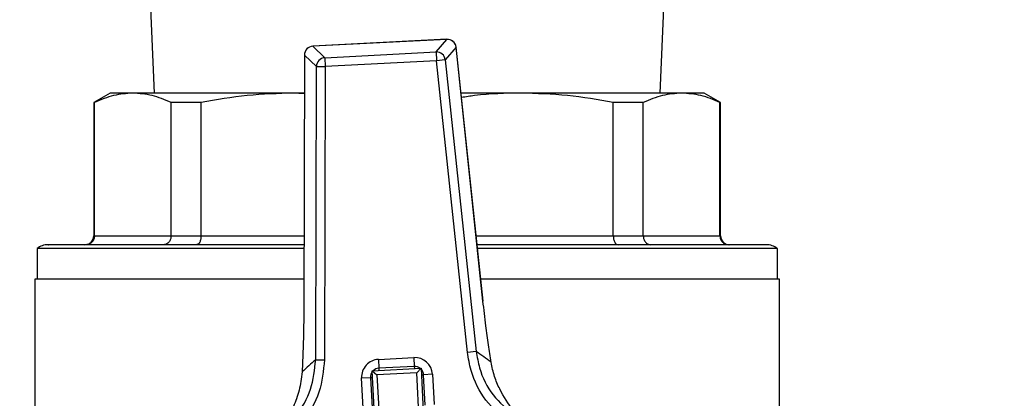
# Model space of a CAD drawing. Units: millimetres. Extents: x 5 to 415, y 5 to 292.
# Drawn here: x 79 to 86, y 232 to 234 of the extents above; entities that cross this region are included whole.
import ezdxf

# ---------------------------------------------------------------- set-up
doc = ezdxf.new("R2010")
doc.units = ezdxf.units.MM
doc.styles.add('SLDTEXTSTYLE1', font='TXT', dxfattribs={"width": 0.75})
doc.dimstyles.new('SLDDIMSTYLE1', dxfattribs={"dimtxt": 3.5, "dimasz": 3.302, "dimexe": 0, "dimexo": 0.0625, "dimgap": 0.875, "dimtad": 2, "dimlfac": 15, "dimrnd": 1e-09, "dimzin": 12, "dimdsep": 46, "dimtxsty": 'SLDTEXTSTYLE1', "dimsah": 1, "dimcen": 0.09, "dimadec": 0, "dimazin": 3, "dimtfac": 1, "dimtofl": 0, "dimtmove": 0, "dimatfit": 3, "dimfxl": 0, "dimfrac": 2, "dimtolj": 1, "dimtzin": 12, "dimarcsym": 0})

# ---------------------------------------------------------------- blocks, each defined once
blk = doc.blocks.new('_D_8')
at = {"color": 7, "linetype": 'Continuous', "lineweight": 18}
for p, q in [((66.3726, 252.6854), (66.3726, 274.9234)), ((146.3726, 252.6854), (146.3726, 274.9234)), ((66.3726, 273.9234), (146.3726, 273.9234)), ((66.3726, 220.5881), (66.3726, 251.1614)), ((146.3726, 248.3501), (146.3726, 251.1614)), ((146.3726, 220.5881), (146.3726, 246.8261))]:
    blk.add_line(p, q, dxfattribs=at)
for points in [[(66.3726, 273.9234), (69.6746, 273.4154), (69.6746, 274.4314)], [(146.3726, 273.9234), (143.0706, 274.4314), (143.0706, 273.4154)]]:
    blk.add_solid(points, dxfattribs=at)
at = {"color": 7, "linetype": 'Continuous', "lineweight": 18, "insert": (100.3924, 278.4351), "char_height": 3.5, "attachment_point": 1, "style": 'SLDTEXTSTYLE1'}
blk.add_mtext('1200', dxfattribs=at)

msp = doc.modelspace()

# ---------------------------------------------------------------- linework, layer by layer
at = {"color": 7, "linetype": 'Continuous', "lineweight": 25}
for p, q in [((79.77263079, 234.59005172), (79.80319345, 233.89005172)), ((83.60873479, 233.89005172), (83.63929745, 234.59005172)), ((82.00362848, 234.29467103), (80.99614507, 234.24261771)), ((82.00364157, 234.29441769), (80.99615816, 234.24236436)), ((80.99615816, 234.24236436), (81.08634933, 234.1564987)), ((81.92277981, 234.19971429), (82.00364157, 234.29441769)), ((82.07311043, 234.23510224), (81.99224866, 234.14039884)), ((82.275751, 232.32574693), (82.07311043, 234.23510224)), ((82.27600327, 232.32577371), (82.0733627, 234.23512901)), ((80.93291846, 234.17620605), (80.92813171, 232.25613366)), ((80.93317215, 234.17620541), (80.92838539, 232.25613302)), ((81.02336332, 234.09033976), (80.93317215, 234.17620541)), ((81.08634933, 234.1564987), (81.92277981, 234.19971429)), ((81.92277981, 234.19971429), (81.92620658, 234.13338977)), ((81.01786563, 231.88509584), (81.02336332, 234.09033976)), ((81.02336332, 234.09033976), (81.08977609, 234.09017419)), ((81.08977609, 234.09017419), (81.0842784, 231.88493027)), ((81.08634933, 234.1564987), (81.08977609, 234.09017419)), ((81.92620658, 234.13338977), (81.08977609, 234.09017419)), ((81.99224866, 234.14039884), (81.92620658, 234.13338977)), ((82.15894358, 231.94045466), (81.92620658, 234.13338977)), ((81.99224866, 234.14039884), (82.22498566, 231.94746373)), ((79.47263079, 233.89005172), (79.34929745, 233.81884519)), ((79.64263316, 233.89005172), (79.47263079, 233.89005172)), ((80.85130445, 233.89005172), (79.64263316, 233.89005172)), ((80.93220508, 233.89005172), (80.85130445, 233.89005172)), ((80.93219445, 233.88578904), (80.85130445, 233.89005172)), ((82.56062378, 233.89005172), (82.10998587, 233.89005172)), ((83.76929507, 233.89005172), (82.56062378, 233.89005172)), ((83.93929745, 233.89005172), (83.76929507, 233.89005172)), ((84.06263079, 233.81884519), (83.93929745, 233.89005172)), ((79.34929745, 233.81884519), (79.34929745, 232.81671839)), ((79.35470361, 233.81884519), (79.34929745, 233.81884519)), ((79.35470361, 232.81671839), (79.35470361, 233.81884519)), ((80.15618103, 233.81884519), (79.93056271, 233.81884519)), ((79.93056271, 232.81671839), (79.93056271, 233.81884519)), ((80.15618103, 232.81671839), (80.15618103, 233.81884519)), ((83.25574721, 232.81671839), (83.25574721, 233.81884519)), ((83.48136552, 233.81884519), (83.25574721, 233.81884519)), ((83.48136552, 232.81671839), (83.48136552, 233.81884519)), ((84.05722462, 232.81671839), (84.05722462, 233.81884519)), ((84.06263079, 233.81884519), (84.05722462, 233.81884519)), ((84.06263079, 232.81671839), (84.06263079, 233.81884519)), ((79.35470361, 232.81671839), (79.93056271, 232.81671839)), ((79.93056271, 232.81671839), (80.15618103, 232.81671839)), ((83.25574721, 232.81671839), (83.48136552, 232.81671839)), ((83.48136552, 232.81671839), (84.05722462, 232.81671839)), ((78.92263079, 232.72080169), (78.92263079, 232.49005172)), ((80.92929013, 232.72080169), (78.92263079, 232.72080169)), ((84.48929745, 232.72080169), (82.23407881, 232.72080169)), ((84.48929745, 232.49005172), (84.48929745, 232.72080169)), ((78.90596412, 232.49005172), (78.90596412, 231.51338506)), ((80.92871487, 232.49005172), (78.90596412, 232.49005172)), ((84.50596412, 232.49005172), (82.25856839, 232.49005172)), ((84.50596412, 231.51338506), (84.50596412, 232.49005172)), ((82.275751, 232.32574693), (82.27600327, 232.32577371)), ((80.92813171, 232.25613366), (80.92838539, 232.25613302)), ((82.22498566, 231.94746373), (82.15894358, 231.94045466)), ((81.01786563, 231.88509584), (81.0842784, 231.88493027)), ((81.48939186, 231.88768518), (81.75570331, 231.90144461)), ((81.48939186, 231.88768518), (81.49283171, 231.82110732)), ((81.75570331, 231.90144461), (81.75914316, 231.83486675)), ((81.44375828, 231.80188296), (81.80993653, 231.82080218)), ((81.4634254, 231.42122922), (81.44375828, 231.80188296)), ((81.44375828, 231.80188296), (81.47876714, 231.77031396)), ((81.75914316, 231.83486675), (81.49283171, 231.82110732)), ((81.80993653, 231.82080218), (81.77836752, 231.78579332)), ((81.80993653, 231.82080218), (81.82960364, 231.44014843)), ((81.36311584, 231.74764974), (81.42969371, 231.7510896)), ((81.37488074, 231.51994214), (81.36311584, 231.74764974)), ((81.42969371, 231.7510896), (81.4414586, 231.523382)), ((81.77836752, 231.78579332), (81.47876714, 231.77031396)), ((81.47876714, 231.77031396), (81.4982008, 231.39417867)), ((81.79780119, 231.40965803), (81.77836752, 231.78579332)), ((81.89573875, 231.7751686), (81.82916088, 231.77172874)), ((81.84092578, 231.54402114), (81.82916088, 231.77172874)), ((81.89573875, 231.7751686), (81.90750364, 231.547461))]:
    msp.add_line(p, q, dxfattribs=at)
at = {"color": 8, "linetype": 'Continuous', "lineweight": 25}
for p, q in [((80.99614507, 234.24261771), (80.99615816, 234.24236436)), ((82.00362848, 234.29467103), (82.00364157, 234.29441769)), ((82.07311043, 234.23510224), (82.0733627, 234.23512901)), ((80.93291846, 234.17620605), (80.93317215, 234.17620541)), ((79.34929745, 232.81671839), (79.35470361, 232.81671839)), ((80.15618103, 232.81671839), (80.92952925, 232.81671839)), ((82.22389913, 232.81671839), (83.25574721, 232.81671839)), ((84.05722462, 232.81671839), (84.06263079, 232.81671839)), ((81.49283171, 231.82110732), (81.49369168, 231.80446286)), ((81.75914316, 231.83486675), (81.76000313, 231.81822228)), ((81.42969371, 231.7510896), (81.44633817, 231.75194957)), ((81.81251642, 231.77086878), (81.82916088, 231.77172874))]:
    msp.add_line(p, q, dxfattribs=at)
at = {"color": 7, "linetype": 'Continuous', "lineweight": 25}
for centre, radius, start, end in [((80.99958492, 234.17603985), 0.06666667, 92.957652856, 179.857161406), ((81.00017026, 234.17548258), 0.06700201, 93.432946424, 179.381867837), ((82.00706834, 234.22809317), 0.06666667, 6.058144305, 92.957652856), ((82.00654355, 234.22747855), 0.06700201, 6.533437874, 92.482359287), ((81.92568179, 234.13277515), 0.06700201, 6.533437874, 92.482359287), ((81.09036143, 234.08961692), 0.06700201, 93.432946424, 179.381867837), ((79.28263079, 232.81671839), 0.06666667, 270, 0), ((84.12929745, 232.81671839), 0.06666667, 180, 270), ((79.00596412, 232.61671839), 0.13333333, 90, 128.682187453), ((84.40596412, 232.61671839), 0.13333333, 51.317812547, 90), ((81.04554328, 230.20996102), 2.1, 52.073739491, 55.830762587), ((82.37009185, 230.27839605), 2.1, 130.084543125, 133.84156622), ((81.49627157, 231.75452946), 0.13333333, 92.957652856, 182.957652856), ((81.76258302, 231.76828889), 0.13333333, 2.957652856, 92.957652856), ((81.49627157, 231.75452946), 0.06666667, 141.548030746, 182.957652856), ((81.49627157, 231.75452946), 0.06666667, 92.957652856, 134.367274965), ((81.76258302, 231.76828889), 0.06666667, 51.548030746, 92.957652856), ((81.76258302, 231.76828889), 0.06666667, 2.957652856, 44.367274965)]:
    msp.add_arc(centre, radius, start, end, dxfattribs=at)
for points, knots in [([(79.64263316, 233.89005172), (79.5945417, 233.88685236), (79.49793964, 233.88042575), (79.40258686, 233.83943133), (79.35470361, 233.81884519)], [0, 0, 0, 0, 0.4978306161, 1, 1, 1, 1]), ([(79.93056271, 233.81884519), (79.88308098, 233.83928071), (79.7877323, 233.88031754), (79.69112963, 233.88679827), (79.64263316, 233.89005172)], [0, 0, 0, 0, 0.4979799994, 1, 1, 1, 1]), ([(80.85130445, 233.89005172), (80.73520139, 233.88685236), (80.50198338, 233.88042575), (80.27178141, 233.83943133), (80.15618103, 233.81884519)], [0, 0, 0, 0, 0.4978306161, 1, 1, 1, 1]), ([(82.56062378, 233.89005172), (82.44438156, 233.88844726), (82.29455928, 233.8863793), (82.14667222, 233.86213112), (82.1135259, 233.85669631)], [0, 0, 0, 0, 0.7758673487, 1, 1, 1, 1]), ([(83.25574721, 233.81884519), (83.14111616, 233.83928071), (82.9109241, 233.88031754), (82.67770463, 233.88679827), (82.56062378, 233.89005172)], [0, 0, 0, 0, 0.4979799994, 1, 1, 1, 1]), ([(83.76929507, 233.89005172), (83.72120361, 233.88685236), (83.62460155, 233.88042575), (83.52924877, 233.83943133), (83.48136552, 233.81884519)], [0, 0, 0, 0, 0.4978306161, 1, 1, 1, 1]), ([(84.05722462, 233.81884519), (84.00974289, 233.83928071), (83.91439422, 233.88031754), (83.81779155, 233.88679827), (83.76929507, 233.89005172)], [0, 0, 0, 0, 0.49797999936, 1, 1, 1, 1]), ([(79.35470361, 232.81671839), (79.35379411, 232.80819931), (79.35240649, 232.79520169), (79.34410857, 232.77967808), (79.33399236, 232.7670185), (79.32045176, 232.75734845), (79.30431673, 232.75115182), (79.29431804, 232.75043557), (79.2889596, 232.75005172)], [0, 0, 0, 0, 0.2415342772, 0.3685108732, 0.4993820924, 0.7072506478, 0.8431111574, 1, 1, 1, 1]), ([(79.93056271, 232.81671839), (79.9297737, 232.80819976), (79.92856987, 232.79520248), (79.92132166, 232.77967872), (79.91246969, 232.76701923), (79.90069841, 232.75734912), (79.8865704, 232.75115201), (79.87781505, 232.75043564), (79.87312279, 232.75005172)], [0, 0, 0, 0, 0.2415216651, 0.368501403, 0.4993820836, 0.7072304142, 0.8430959735, 1, 1, 1, 1]), ([(80.15618103, 232.81671839), (80.15568391, 232.80819931), (80.15492544, 232.79520169), (80.15043888, 232.77967808), (80.14498451, 232.7670185), (80.13760681, 232.75734845), (80.12891659, 232.75115182), (80.12353106, 232.75043557), (80.12064487, 232.75005172)], [0, 0, 0, 0, 0.2415342772, 0.3685108733, 0.4993820924, 0.7072506479, 0.8431111575, 1, 1, 1, 1]), ([(83.25574721, 232.81671839), (83.25624431, 232.80819976), (83.25700276, 232.79520248), (83.26148922, 232.77967872), (83.26694331, 232.76701923), (83.27432081, 232.75734912), (83.28301098, 232.75115201), (83.28839689, 232.75043564), (83.29128336, 232.75005172)], [0, 0, 0, 0, 0.241521665, 0.3685014029, 0.4993820836, 0.7072304142, 0.8430959735, 1, 1, 1, 1]), ([(83.48136552, 232.81671839), (83.48215463, 232.80819931), (83.48335856, 232.79520169), (83.49060703, 232.77967808), (83.49945914, 232.7670185), (83.51123074, 232.75734845), (83.52535891, 232.75115182), (83.53411365, 232.75043557), (83.53880545, 232.75005172)], [0, 0, 0, 0, 0.2415342773, 0.3685108733, 0.4993820924, 0.7072506479, 0.8431111575, 1, 1, 1, 1]), ([(84.05722462, 232.81671839), (84.05813404, 232.80819976), (84.05952158, 232.79520248), (84.06781924, 232.77967872), (84.07793516, 232.76701923), (84.09147539, 232.75734912), (84.10761029, 232.75115201), (84.11760967, 232.75043564), (84.12296864, 232.75005172)], [0, 0, 0, 0, 0.2415216651, 0.3685014029, 0.4993820836, 0.7072304142, 0.8430959736, 1, 1, 1, 1]), ([(80.92936305, 232.75005172), (80.89854138, 232.75005172), (80.7370558, 232.75005172), (80.45910174, 232.75005172), (80.10657477, 232.75005172), (79.7891871, 232.75005172), (79.51715185, 232.75005172), (79.30006915, 232.75005172), (79.14109971, 232.75005172), (79.04549356, 232.75005172), (79.00376126, 232.75005172), (79.00988516, 232.75005172), (79.01137729, 232.75005172)], [0, 0, 0, 0, 0.0276060336, 0.1446377579, 0.2644433546, 0.385685638, 0.5069279214, 0.6267335182, 0.7437652424, 0.8568683029, 0.9651249235, 1, 1, 1, 1]), ([(84.40596412, 232.75005172), (84.40112649, 232.75005172), (84.39121976, 232.75005172), (84.30887836, 232.75005172), (84.17162526, 232.75005172), (83.97348259, 232.75005172), (83.71906957, 232.75005172), (83.41538112, 232.75005172), (83.07386722, 232.75005172), (82.70679741, 232.75005172), (82.42271306, 232.75005172), (82.26170028, 232.75005172), (82.23097449, 232.75005172)], [0, 0, 0, 0, 0.0990239069, 0.2027858982, 0.3105120155, 0.4211976556, 0.5336484028, 0.6465492317, 0.758553461, 0.8683771064, 0.9748826273, 1, 1, 1, 1]), ([(82.33630156, 231.86644617), (82.3296683, 231.90914068), (82.31621459, 231.99573452), (82.29535047, 232.15078955), (82.28272535, 232.26348946), (82.275751, 232.32574693)], [0, 0, 0, 0, 0.3032804892, 0.6151195339, 1, 1, 1, 1]), ([(80.92838539, 232.25613302), (80.92804503, 232.20802157), (80.92735409, 232.11035626), (80.92332053, 231.95151974), (80.91832548, 231.85039927), (80.91549198, 231.79303766)], [0, 0, 0, 0, 0.29584589199, 0.60056147402, 1, 1, 1, 1]), ([(82.47748252, 231.4081196), (82.4134411, 231.46197895), (82.2853515, 231.56970334), (82.18775036, 231.76691611), (82.16654136, 231.89468391), (82.15894358, 231.94045466)], [0, 0, 0, 0, 0.3908747183, 0.7817907186, 1, 1, 1, 1]), ([(82.22498566, 231.94746373), (82.23192485, 231.90583051), (82.25129968, 231.78958679), (82.34023165, 231.61018486), (82.45681867, 231.51216283), (82.51511757, 231.4631473)], [0, 0, 0, 0, 0.2181256993, 0.6090267679, 1, 1, 1, 1]), ([(80.77919139, 231.37345776), (80.81043426, 231.40329374), (80.89603349, 231.48503836), (80.99448638, 231.65930556), (81.01007312, 231.80983795), (81.01786563, 231.88509584)], [0, 0, 0, 0, 0.2232533574, 0.6116695266, 1, 1, 1, 1]), ([(81.0842784, 231.88493027), (81.07576989, 231.8022038), (81.05875438, 231.63676557), (80.95065883, 231.44520141), (80.85661766, 231.35538162), (80.8222971, 231.32260166)], [0, 0, 0, 0, 0.388439233, 0.7768093555, 1, 1, 1, 1]), ([(82.63052593, 231.3753279), (82.63030021, 231.37551856), (82.58397051, 231.41465201), (82.49991485, 231.49983845), (82.41382688, 231.63234976), (82.36019796, 231.75680761), (82.34426189, 231.82992354), (82.33630156, 231.86644617)], [0, 0, 0, 0, 0.0016615357, 0.3410361666, 0.6697086643, 0.8350139366, 1, 1, 1, 1]), ([(80.91549198, 231.79303766), (80.90954587, 231.74566174), (80.89763299, 231.65074545), (80.84688356, 231.51849018), (80.77482421, 231.39103748), (80.709583, 231.31176481), (80.67365292, 231.27442509), (80.67344805, 231.27421218)], [0, 0, 0, 0, 0.21208409651, 0.42490441872, 0.7086093062, 0.99833853039, 1, 1, 1, 1])]:
    msp.add_open_spline(points, degree=3, knots=knots, dxfattribs=at)

# ---------------------------------------------------------------- dimensions: what is measured, and where the dimension line sits
at = {"color": 7, "linetype": 'Continuous', "lineweight": 18}
dim = msp.add_linear_dim(base=(146.37263079, 273.92338506), p1=(66.37263079, 219.58805172), p2=(146.37263079, 219.58805172), dimstyle='SLDDIMSTYLE1', dxfattribs=at)
dim.commit()
dim.dimension.update_dxf_attribs({"geometry": '_D_8', "text_midpoint": (105.56457424, 273.92338506), "dimtype": 160})

doc.saveas('drawing.dxf')
